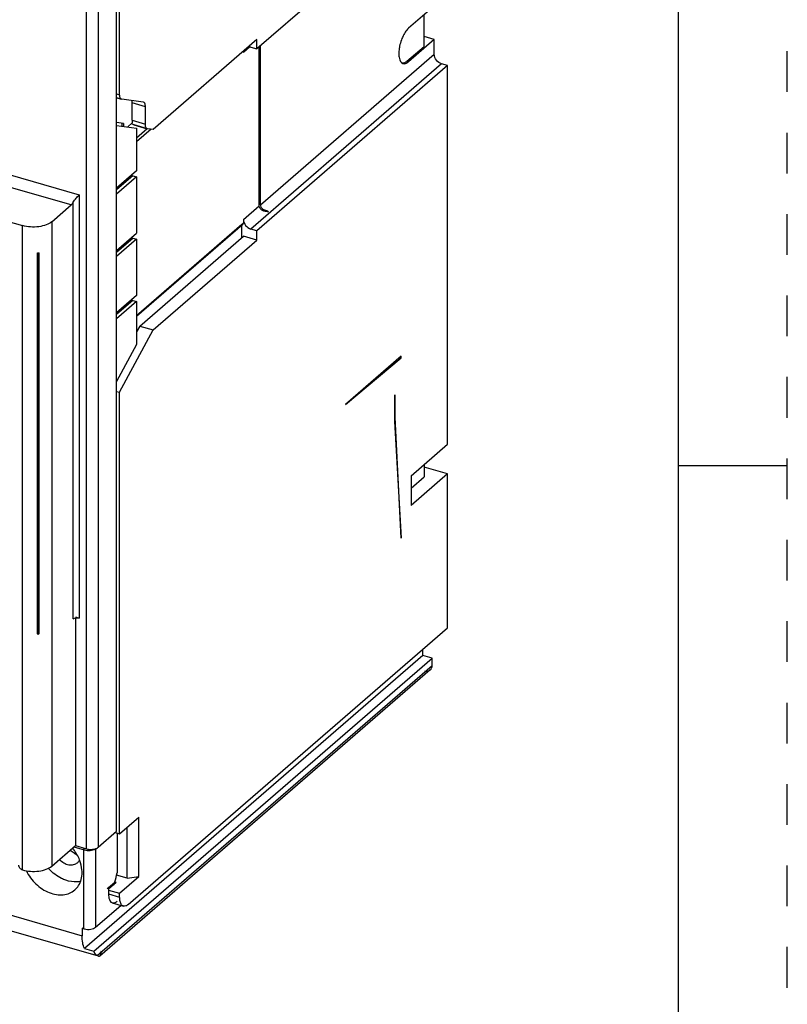
# Model space of a CAD drawing. Units: inches. Extents: x 0 to 34, y -25 to 22.
# Drawn here: x 30.5 to 34, y 8.5 to 13 of the extents above; entities that cross this region are included whole.
import ezdxf

# ---------------------------------------------------------------- set-up
doc = ezdxf.new("R2010")
doc.units = ezdxf.units.IN
doc.header["$LTSCALE"] = 1.87
doc.header["$MEASUREMENT"] = 0
doc.linetypes.add('HIDDEN', pattern=[0.2, 0.1, -0.1])
doc.layers.get('0').update_dxf_attribs({"linetype": 'CONTINUOUS'})
doc.layers.add('DEFAULT_2', color=8, linetype='HIDDEN')

msp = doc.modelspace()

# ---------------------------------------------------------------- linework, layer by layer
at = {"color": 7, "linetype": 'Continuous'}
for p, q in [((33.5, 0.5), (33.5, 21.5)), ((33.5, 11), (34, 11))]:
    msp.add_line(p, q, dxfattribs=at)
at = {"color": 6, "linetype": 'Continuous'}
for p, q in [((32.4395, 13.6726), (31.5636, 12.9139)), ((30.9336, 12.7035), (30.9336, 13.6385)), ((30.9199, 9.3203), (30.9199, 13.6027)), ((32.3782, 13.1106), (32.2601, 13.0084)), ((32.3323, 12.9254), (32.3323, 13.0709)), ((27.2485, 13.0373), (30.4876, 12.1022)), ((31.5636, 12.9566), (31.0871, 12.5439)), ((31.5636, 12.9139), (31.5636, 12.9566)), ((32.3782, 12.9572), (32.2601, 12.8549)), ((32.3782, 12.9572), (32.3323, 12.9705)), ((32.3782, 12.889), (32.3782, 12.9572)), ((31.5022, 12.9034), (31.5022, 12.8976)), ((31.5363, 12.9218), (31.5636, 12.9139)), ((31.575, 12.1935), (31.575, 12.9239)), ((31.5799, 12.1977), (31.5799, 12.9281)), ((32.2532, 12.8569), (32.3323, 12.9254)), ((32.4395, 12.8372), (32.4123, 12.8451)), ((32.4395, 12.8372), (31.5636, 12.0786)), ((32.4395, 11.0983), (32.4395, 12.8372)), ((30.9199, 12.6892), (30.9424, 12.6827)), ((30.9435, 12.6825), (30.9424, 12.6827)), ((31.0419, 12.6693), (30.9435, 12.6825)), ((30.9904, 12.586), (30.9904, 12.666)), ((31.043, 12.669), (31.0419, 12.6693)), ((31.0517, 12.5683), (31.0517, 12.6483)), ((30.951, 12.5716), (30.9199, 12.5758)), ((30.9442, 12.5725), (30.9442, 12.56)), ((30.9706, 12.5565), (30.9917, 12.5748)), ((30.9909, 12.5786), (30.9917, 12.5748)), ((30.9199, 12.5625), (31.0112, 12.5503)), ((30.951, 12.5716), (30.951, 12.5591)), ((30.999, 12.5653), (31.0002, 12.565)), ((30.999, 12.5653), (31.0605, 12.5475)), ((31.0112, 12.5503), (31.0112, 12.3534)), ((31.0112, 12.5052), (31.0602, 12.5476)), ((31.0616, 12.5473), (31.0605, 12.5476)), ((31.0871, 12.5439), (31.0616, 12.5473)), ((31.0112, 12.3534), (30.9199, 12.2743)), ((30.9942, 12.331), (30.9199, 12.2667)), ((31.0112, 12.3261), (30.9199, 12.247)), ((30.9839, 12.3238), (30.9199, 12.2683)), ((30.9521, 12.2962), (30.9521, 12.3022)), ((30.9942, 12.331), (30.9839, 12.3238)), ((30.9942, 12.331), (31.0112, 12.3261)), ((31.0112, 12.3261), (31.0112, 12.067)), ((30.622, 12.1202), (30.7106, 12.197)), ((31.6095, 12.1713), (31.6095, 12.1668)), ((31.5022, 12.1304), (31.5022, 12.1151)), ((31.0112, 11.6861), (31.4997, 12.1091)), ((31.4954, 12.1074), (31.0112, 11.6881)), ((31.4954, 12.0478), (31.4954, 12.1053)), ((31.5636, 12.0786), (31.5363, 12.0865)), ((31.5636, 12.036), (31.5636, 12.0786)), ((30.9199, 11.9879), (31.0112, 12.067)), ((30.9199, 11.9803), (30.9942, 12.0446)), ((31.0112, 12.0397), (30.9199, 11.9606)), ((30.9839, 12.0374), (30.9199, 11.9819)), ((30.9942, 12.0446), (30.9839, 12.0374)), ((30.9942, 12.0446), (31.0112, 12.0397)), ((31.0112, 12.0397), (31.0112, 11.7806)), ((31.0257, 11.641), (31.5022, 12.0537)), ((31.0871, 11.6233), (31.5636, 12.036)), ((31.5636, 12.036), (31.5022, 12.0537)), ((30.9521, 12.0098), (30.9521, 12.0158)), ((30.5607, 11.9746), (30.5547, 11.9764)), ((30.5547, 11.9764), (30.5547, 10.2277)), ((30.5607, 11.9746), (30.564, 11.9774)), ((30.5607, 10.226), (30.5607, 11.9746)), ((30.564, 10.2288), (30.564, 11.9774)), ((31.0112, 11.7806), (30.9199, 11.7015)), ((30.9942, 11.7582), (30.9199, 11.6939)), ((30.9942, 11.7582), (30.9839, 11.751)), ((30.9942, 11.7582), (31.0112, 11.7533)), ((31.0112, 11.7533), (30.9199, 11.6742)), ((30.9839, 11.751), (30.9199, 11.6955)), ((30.9521, 11.7233), (30.9521, 11.7294)), ((31.0112, 11.7533), (31.0112, 11.5564)), ((30.9336, 11.337), (31.0871, 11.6233)), ((31.0257, 11.641), (31.0112, 11.614)), ((31.0257, 11.641), (31.0871, 11.6233)), ((31.0112, 11.5564), (30.9199, 11.3859)), ((32.2269, 11.5024), (31.9706, 11.2804)), ((31.9706, 11.2804), (32.2269, 11.4946)), ((32.2202, 11.4966), (32.2269, 11.4946)), ((32.2269, 11.4946), (32.2269, 11.5024)), ((30.9199, 11.341), (30.9336, 11.337)), ((30.9336, 9.3083), (30.9336, 11.337)), ((32.1994, 11.3251), (32.1954, 11.3217)), ((32.1954, 11.3217), (32.1954, 11.2023)), ((32.1994, 11.2228), (32.1994, 11.3251)), ((32.1954, 11.2239), (32.1994, 11.2228)), ((32.2269, 10.667), (32.1994, 11.2228)), ((32.1954, 11.2023), (32.2269, 10.667)), ((32.2722, 10.9534), (32.4395, 11.0983)), ((32.3323, 11.0055), (32.3323, 10.9479)), ((32.4395, 10.962), (32.3323, 10.9929)), ((32.4395, 10.962), (32.2722, 10.8171)), ((32.2722, 10.9534), (32.2722, 10.8171)), ((32.2722, 10.8958), (32.3323, 10.9479)), ((32.4395, 10.2545), (32.4395, 10.962)), ((30.7303, 10.3047), (30.7473, 10.2997)), ((30.7303, 10.3002), (30.7303, 9.2545)), ((30.5547, 10.2277), (30.5607, 10.226)), ((30.5607, 10.226), (30.564, 10.2288)), ((30.973, 8.9844), (32.4395, 10.2545)), ((32.3261, 10.1281), (32.3261, 10.1562)), ((32.3261, 10.1281), (30.7717, 8.782)), ((30.8143, 8.7697), (32.3687, 10.1158)), ((32.3687, 10.1158), (32.3261, 10.1281)), ((32.3687, 10.0817), (32.3687, 10.1158)), ((32.3604, 10.0618), (30.8423, 8.7471)), ((30.9336, 9.3083), (31.0222, 9.385)), ((31.0222, 9.1123), (31.0222, 9.385)), ((30.8352, 9.247), (30.9199, 9.3203)), ((30.9684, 9.1051), (30.9684, 9.3385)), ((30.913, 9.3143), (30.9336, 9.3083)), ((30.9219, 9.3126), (30.9219, 9.129)), ((30.622, 9.1608), (30.7303, 9.2545)), ((30.7234, 9.2486), (30.7713, 9.2347)), ((30.7303, 9.2545), (30.7814, 9.2398)), ((30.9684, 9.1051), (30.9191, 9.1193)), ((30.9336, 9.0356), (31.0222, 9.1123)), ((30.9684, 9.1051), (31.0222, 9.1123)), ((30.8366, 8.7462), (29.7904, 9.0483)), ((30.8825, 9.0619), (30.912, 9.0875)), ((30.9175, 9.0857), (30.8825, 9.0553)), ((30.8825, 9.0619), (30.8825, 9.0333)), ((30.8825, 9.0503), (30.9336, 9.0356)), ((30.898, 9.0735), (30.8834, 9.0609)), ((30.9175, 9.0857), (30.9118, 9.0873)), ((30.9336, 9.0185), (30.9336, 9.0356)), ((30.8234, 8.8799), (30.9387, 8.9797)), ((30.9, 8.9917), (30.9512, 8.977)), ((30.7697, 8.8727), (30.7611, 8.8751)), ((30.7611, 8.8751), (30.7611, 8.841)), ((30.7717, 8.782), (30.8143, 8.7697)), ((30.8369, 8.7462), (30.8304, 8.7495))]:
    msp.add_line(p, q, dxfattribs=at)
at = {"color": 9, "linetype": 'Continuous'}
for p, q in [((30.7814, 9.2398), (30.7814, 13.5221)), ((30.8352, 13.5294), (30.8352, 9.247)), ((27.3037, 13.2373), (30.7473, 12.2432)), ((30.7106, 12.197), (27.301, 13.1812)), ((31.5307, 12.9223), (31.5022, 12.8976)), ((31.5799, 12.1977), (32.3782, 12.889)), ((32.4123, 12.8451), (31.5363, 12.0865)), ((32.2532, 12.8569), (32.2601, 12.8549)), ((30.9199, 12.7074), (30.9336, 12.7035)), ((30.9435, 12.6825), (30.9199, 12.6893)), ((31.0517, 12.6483), (30.9904, 12.666)), ((30.9904, 12.586), (31.0517, 12.5683)), ((31.0616, 12.5473), (31.0002, 12.565)), ((31.0776, 12.5452), (31.0112, 12.4877)), ((30.9707, 12.3183), (30.9707, 12.3123)), ((30.7473, 12.2432), (30.7473, 10.2997)), ((30.7204, 10.2961), (30.7204, 12.2101)), ((31.5022, 12.1304), (31.575, 12.1935)), ((30.622, 12.1202), (30.622, 9.1608)), ((30.4876, 9.1427), (30.4876, 12.1022)), ((31.0112, 11.6899), (31.5022, 12.1151)), ((30.9707, 12.0319), (30.9707, 12.0259)), ((30.9707, 11.7455), (30.9707, 11.7395)), ((30.8304, 8.7495), (32.3687, 10.0817)), ((30.7697, 8.8727), (30.7697, 9.2347)), ((30.7713, 9.2347), (30.7713, 9.2427)), ((30.8234, 9.2408), (30.8234, 8.8799)), ((29.7553, 9.1314), (30.7611, 8.841)), ((30.8825, 9.0333), (30.9336, 9.0185))]:
    msp.add_line(p, q, dxfattribs=at)
at = {"color": 6, "linetype": 'Continuous'}
for centre, radius, start, end in [((32.408, 12.8898), 0.1921, 156.3013, 159.8964), ((32.2401, 12.8625), 0.0166, 247.7512, 253.8091), ((30.5377, 12.1607), 0.1851, 275.2897, 278.1755), ((30.5564, 9.1109), 0.2086, 37.8132, 39.2243), ((30.5583, 9.1123), 0.2062, 29.549, 37.8297), ((30.8056, 9.2925), 0.0549, 286.2705, 288.5457), ((30.7646, 9.2847), 0.0768, 243.9438, 248.8611), ((30.5695, 9.1186), 0.1934, 21.2372, 29.5718), ((30.5784, 9.1222), 0.1838, 19.9901, 21.1766), ((30.7623, 9.2893), 0.2089, 221.5241, 222.9244), ((29.8797, 9.3541), 1.0662, 345.521, 347.8149), ((30.8041, 9.1819), 0.1434, 300.2499, 310.8618), ((30.8147, 9.1898), 0.1464, 298.3203, 309.8319), ((30.8048, 9.1811), 0.1423, 310.8839, 314.4817), ((30.8049, 9.181), 0.1422, 314.4833, 318.8825), ((30.9042, 9.0061), 0.015, 242.8402, 253.7614), ((30.7859, 8.9289), 0.0585, 253.9105, 255.7993)]:
    msp.add_arc(centre, radius, start, end, dxfattribs=at)
for points, knots in [([(32.2601, 13.0084), (32.2543, 13.0034), (32.2436, 12.9902), (32.2358, 12.9753), (32.2321, 12.967)], [0, 0, 0, 0, 0.453232, 1, 1, 1, 1]), ([(32.2276, 12.9558), (32.224, 12.946), (32.2203, 12.9327), (32.2179, 12.9191), (32.2175, 12.9158)], [0, 0, 0, 0, 0.753935, 1, 1, 1, 1]), ([(31.5363, 12.9218), (31.5353, 12.9221), (31.5315, 12.923), (31.5274, 12.9233), (31.5245, 12.9231)], [0, 0, 0, 0, 0.258993, 1, 1, 1, 1]), ([(32.2175, 12.9158), (32.2163, 12.9077), (32.2152, 12.8923), (32.2171, 12.8686), (32.2251, 12.8507), (32.2338, 12.8471)], [0, 0, 0, 0, 0.333184, 0.61732, 1, 1, 1, 1]), ([(32.4123, 12.8451), (32.4028, 12.8478), (32.3861, 12.8601), (32.3782, 12.8794), (32.3782, 12.889)], [0, 0, 0, 0, 0.505911, 1, 1, 1, 1]), ([(32.2532, 12.8569), (32.2515, 12.8554), (32.2454, 12.8507), (32.2374, 12.8475), (32.232, 12.8479)], [0, 0, 0, 0, 0.296051, 1, 1, 1, 1]), ([(32.2355, 12.8465), (32.2392, 12.8455), (32.2488, 12.8464), (32.2563, 12.8517), (32.2601, 12.8549)], [0, 0, 0, 0, 0.438715, 1, 1, 1, 1]), ([(30.9424, 12.6827), (30.941, 12.6831), (30.9373, 12.6856), (30.9342, 12.6933), (30.9336, 12.6997), (30.9336, 12.7035)], [0, 0, 0, 0, 0.181311, 0.528943, 1, 1, 1, 1]), ([(30.9892, 12.6764), (30.9894, 12.6756), (30.9901, 12.6722), (30.9904, 12.6687), (30.9904, 12.666)], [0, 0, 0, 0, 0.229366, 1, 1, 1, 1]), ([(31.0517, 12.6483), (31.0517, 12.6509), (31.0514, 12.6582), (31.0479, 12.6676), (31.043, 12.669)], [0, 0, 0, 0, 0.33643, 1, 1, 1, 1]), ([(30.9887, 12.5721), (30.9907, 12.5706), (30.9938, 12.568), (30.9974, 12.5658), (30.999, 12.5653)], [0, 0, 0, 0, 0.591244, 1, 1, 1, 1]), ([(30.9904, 12.586), (30.9904, 12.5854), (30.9904, 12.5829), (30.9906, 12.5804), (30.9909, 12.5786)], [0, 0, 0, 0, 0.263175, 1, 1, 1, 1]), ([(31.0605, 12.5475), (31.0591, 12.548), (31.0555, 12.5504), (31.0523, 12.5581), (31.0517, 12.5646), (31.0517, 12.5683)], [0, 0, 0, 0, 0.181311, 0.528943, 1, 1, 1, 1]), ([(30.7204, 12.2101), (30.724, 12.2167), (30.7333, 12.2277), (30.7429, 12.2382), (30.7473, 12.2432)], [0, 0, 0, 0, 0.531389, 1, 1, 1, 1]), ([(30.7106, 12.197), (30.7115, 12.1977), (30.7154, 12.2016), (30.7184, 12.2063), (30.7204, 12.2101)], [0, 0, 0, 0, 0.218872, 1, 1, 1, 1]), ([(31.618, 12.1658), (31.613, 12.1658), (31.6032, 12.1666), (31.5895, 12.1712), (31.5782, 12.1799), (31.575, 12.189), (31.575, 12.1935)], [0, 0, 0, 0, 0.266326, 0.521233, 0.762972, 1, 1, 1, 1]), ([(31.5799, 12.1977), (31.5799, 12.1943), (31.5819, 12.1872), (31.5916, 12.1764), (31.6023, 12.1726), (31.6095, 12.1713)], [0, 0, 0, 0, 0.243684, 0.48733, 1, 1, 1, 1]), ([(30.622, 12.1202), (30.6147, 12.1139), (30.5951, 12.1037), (30.5615, 12.096), (30.5244, 12.0948), (30.4994, 12.0988), (30.4876, 12.1022)], [0, 0, 0, 0, 0.208464, 0.462092, 0.736198, 1, 1, 1, 1]), ([(31.5022, 12.1304), (31.5022, 12.1208), (31.5101, 12.1015), (31.5268, 12.0892), (31.5363, 12.0865)], [0, 0, 0, 0, 0.494087, 1, 1, 1, 1]), ([(31.4997, 12.1091), (31.5009, 12.1101), (31.502, 12.1123), (31.5022, 12.1145), (31.5022, 12.1151)], [0, 0, 0, 0, 0.731077, 1, 1, 1, 1]), ([(30.7204, 10.2961), (30.7237, 10.2989), (30.7332, 10.3016), (30.7425, 10.3011), (30.7473, 10.2997)], [0, 0, 0, 0, 0.460987, 1, 1, 1, 1]), ([(32.3346, 10.0575), (32.3392, 10.0562), (32.3484, 10.0552), (32.3571, 10.059), (32.3604, 10.0618)], [0, 0, 0, 0, 0.526573, 1, 1, 1, 1]), ([(32.3604, 10.0618), (32.363, 10.0641), (32.3675, 10.0704), (32.3687, 10.0779), (32.3687, 10.0817)], [0, 0, 0, 0, 0.480083, 1, 1, 1, 1]), ([(30.7308, 9.2158), (30.7286, 9.2169), (30.7197, 9.2217), (30.7117, 9.2282), (30.7063, 9.2337)], [0, 0, 0, 0, 0.24467, 1, 1, 1, 1]), ([(30.7713, 9.2347), (30.7799, 9.2322), (30.7973, 9.231), (30.8145, 9.2351), (30.8215, 9.2393)], [0, 0, 0, 0, 0.523967, 1, 1, 1, 1]), ([(30.7814, 9.2398), (30.7878, 9.2379), (30.8012, 9.2363), (30.8146, 9.2379), (30.821, 9.2398)], [0, 0, 0, 0, 0.500473, 1, 1, 1, 1]), ([(30.8231, 9.2405), (30.8243, 9.2409), (30.8286, 9.2425), (30.8327, 9.2448), (30.8352, 9.247)], [0, 0, 0, 0, 0.276797, 1, 1, 1, 1]), ([(30.6571, 9.1911), (30.6632, 9.1849), (30.6765, 9.1744), (30.6993, 9.1657), (30.7219, 9.1655), (30.735, 9.1719), (30.74, 9.1763)], [0, 0, 0, 0, 0.28203, 0.545261, 0.782411, 1, 1, 1, 1]), ([(30.7611, 9.1308), (30.7611, 9.1353), (30.7602, 9.1537), (30.7559, 9.1719), (30.7511, 9.1851)], [0, 0, 0, 0, 0.240781, 1, 1, 1, 1]), ([(30.4876, 9.1427), (30.4828, 9.1441), (30.4745, 9.1502), (30.4705, 9.1599), (30.4705, 9.1647)], [0, 0, 0, 0, 0.505911, 1, 1, 1, 1]), ([(30.4876, 9.1427), (30.4994, 9.1393), (30.5244, 9.1353), (30.5615, 9.1365), (30.5951, 9.1443), (30.6147, 9.1544), (30.622, 9.1608)], [0, 0, 0, 0, 0.263802, 0.537908, 0.791536, 1, 1, 1, 1]), ([(30.5053, 9.139), (30.516, 9.1164), (30.5457, 9.0757), (30.5974, 9.0412), (30.6421, 9.0286), (30.6742, 9.0274), (30.7038, 9.0346), (30.7206, 9.0449), (30.7278, 9.0511)], [0, 0, 0, 0, 0.275577, 0.544021, 0.668996, 0.785676, 0.895017, 1, 1, 1, 1]), ([(30.687, 9.0956), (30.6798, 9.098), (30.651, 9.1101), (30.6255, 9.1297), (30.6093, 9.147)], [0, 0, 0, 0, 0.241219, 1, 1, 1, 1]), ([(30.7542, 9.0902), (30.7489, 9.0891), (30.7264, 9.0862), (30.7033, 9.0901), (30.687, 9.0956)], [0, 0, 0, 0, 0.237586, 1, 1, 1, 1]), ([(30.7452, 9.0715), (30.7505, 9.0799), (30.7587, 9.0993), (30.7611, 9.1201), (30.7611, 9.1308)], [0, 0, 0, 0, 0.483851, 1, 1, 1, 1]), ([(30.8825, 9.0333), (30.8825, 9.0285), (30.8831, 9.0195), (30.8862, 9.0052), (30.892, 8.9955), (30.8974, 8.9928)], [0, 0, 0, 0, 0.322042, 0.597064, 1, 1, 1, 1]), ([(30.9427, 8.9828), (30.9393, 8.987), (30.9346, 8.999), (30.9336, 9.0114), (30.9336, 9.0185)], [0, 0, 0, 0, 0.430062, 1, 1, 1, 1]), ([(30.9, 8.9917), (30.9033, 8.9908), (30.9118, 8.9916), (30.9185, 8.9963), (30.9219, 8.9992)], [0, 0, 0, 0, 0.43869, 1, 1, 1, 1]), ([(30.9511, 8.977), (30.9504, 8.9772), (30.9471, 8.9784), (30.9444, 8.9808), (30.9427, 8.9828)], [0, 0, 0, 0, 0.238649, 1, 1, 1, 1]), ([(30.973, 8.9844), (30.9696, 8.9815), (30.963, 8.9768), (30.9545, 8.976), (30.9511, 8.977)], [0, 0, 0, 0, 0.56131, 1, 1, 1, 1]), ([(30.7715, 8.8721), (30.7809, 8.8698), (30.7956, 8.8692), (30.8131, 8.8735), (30.8206, 8.8774), (30.8234, 8.8799)], [0, 0, 0, 0, 0.539354, 0.791898, 1, 1, 1, 1]), ([(30.7717, 8.782), (30.7678, 8.7902), (30.7625, 8.8098), (30.7611, 8.83), (30.7611, 8.841)], [0, 0, 0, 0, 0.45157, 1, 1, 1, 1]), ([(30.8304, 8.7495), (30.8288, 8.7506), (30.822, 8.756), (30.8171, 8.7636), (30.8143, 8.7697)], [0, 0, 0, 0, 0.226362, 1, 1, 1, 1]), ([(30.8422, 8.747), (30.8416, 8.7465), (30.8398, 8.7456), (30.8379, 8.7459), (30.8369, 8.7462)], [0, 0, 0, 0, 0.454452, 1, 1, 1, 1]), ([(30.8484, 8.7704), (30.8478, 8.7653), (30.8469, 8.7585), (30.8448, 8.7506), (30.8432, 8.7479), (30.8422, 8.747)], [0, 0, 0, 0, 0.622983, 0.84097, 1, 1, 1, 1])]:
    msp.add_open_spline(points, degree=3, knots=knots, dxfattribs=at)
for points in [[(31.5031, 12.905), (31.5025, 12.9026), (31.5022, 12.9001), (31.5022, 12.8976)], [(31.6095, 12.1713), (31.6122, 12.1692), (31.615, 12.1673), (31.618, 12.1658)], [(31.4954, 12.1074), (31.4969, 12.1075), (31.4985, 12.1081), (31.4997, 12.1091)], [(30.74, 9.1763), (30.7438, 9.1796), (30.747, 9.1836), (30.7493, 9.188)], [(30.7278, 9.0511), (30.7346, 9.057), (30.7405, 9.0639), (30.7452, 9.0715)]]:
    msp.add_open_spline(points, degree=3, dxfattribs=at)
at = {"layer": 'DEFAULT_2', "color": 8, "linetype": 'HIDDEN'}
msp.add_line((34, 0), (34, 22), dxfattribs=at)

doc.saveas('drawing.dxf')
